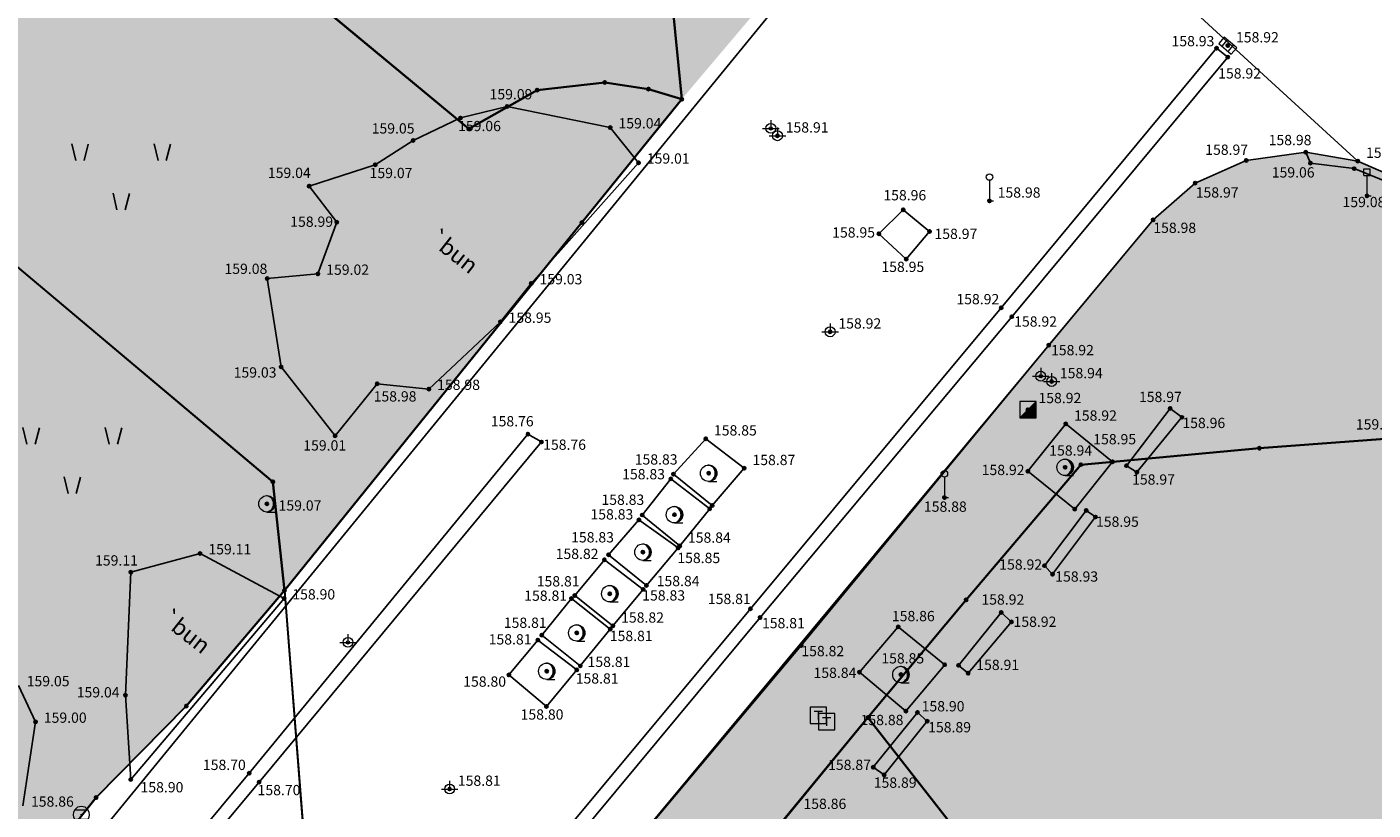
# Model space of a CAD drawing. Units: inches. Extents: x 7526394 to 7528565, y 4825980 to 4826747.
# Drawn here: x 7526784 to 7526825, y 4826459 to 4826483 of the extents above; entities that cross this region are included whole.
import ezdxf
from ezdxf.enums import TextEntityAlignment as Align

# ---------------------------------------------------------------- set-up
doc = ezdxf.new("R2010")
doc.units = ezdxf.units.IN
doc.header["$LTSCALE"] = 0.25
doc.header["$MEASUREMENT"] = 0
doc.header["$PDMODE"] = 32
doc.header["$PDSIZE"] = 0.1
doc.layers.add('101_parcele_granica', color=7, linetype='Continuous', lineweight=30)
doc.layers.add('103_parcele_pl', color=7, linetype='Continuous', lineweight=30)
for name, color, linetype in [('107_detalj_linije', 1, 'Continuous'), ('108_topografski_znaci', 1, 'Continuous'), ('109 електро', 1, 'Continuous'), ('115_katastarske_tacke', 7, 'Continuous'), ('120_detaljne_tacke', 1, 'Continuous'), ('120_detaljne_tacke_3d', 3, 'Continuous'), ('124_geo_tekst', 1, 'Continuous')]:
    doc.layers.add(name, color=color, linetype=linetype)
doc.layers.add('121_detaljne_kote', color=7, linetype='Continuous', true_color=0x992a00)
doc.layers.add('127 телефон', color=7, linetype='Continuous', true_color=0x9900ff)
doc.layers.add('157_park_SRAFURA', color=7, linetype='Continuous', lineweight=30, true_color=0x0f961e)
doc.layers.get('109 електро').off()
doc.layers.get('127 телефон').off()
doc.styles.add('CIRILICA', font='txt')
doc.styles.add('GEORGIA', font='georgia.ttf')

# ---------------------------------------------------------------- blocks, each defined once
blk = doc.blocks.new('T95-01')
at = {"layer": '108_topografski_znaci', "linetype": 'Continuous', "lineweight": 9}
blk.add_line((0, -1), (1, -1), dxfattribs=at)
for radius in [1, 0.05]:
    blk.add_circle((0, 0), radius, dxfattribs=at)
blk.add_arc((-0.23, 0), 1.03, 282.6804, 77.3196, dxfattribs=at)
at = {"layer": '108_topografski_znaci', "linetype": 'Continuous'}
for points in [[(-0.05, 0), (-0.04, -0.04), (-0.04, 0.04)], [(-0.04, 0.04), (0, -0.05), (0, 0.05)], [(0, -0.05), (-0.04, 0.04), (-0.04, -0.04)], [(0, 1), (0.22, 0.92), (0.26, 0.97)], [(0.04, -0.04), (0, 0.05), (0, -0.05)], [(0, 0.05), (0.04, -0.04), (0.04, 0.04)], [(0.05, 0), (0.04, 0.04), (0.04, -0.04)], [(0.26, 0.97), (0.22, 0.92), (0.5, 0.87)], [(0.22, 0.92), (0.41, 0.8), (0.5, 0.87)], [(0.5, 0.87), (0.41, 0.8), (0.71, 0.71)], [(0.41, 0.8), (0.58, 0.64), (0.71, 0.71)], [(0.71, 0.71), (0.58, 0.64), (0.87, 0.5)], [(0.58, 0.64), (0.7, 0.45), (0.87, 0.5)], [(0.87, 0.5), (0.7, 0.45), (0.97, 0.26)], [(0.7, 0.45), (0.77, 0.23), (0.97, 0.26)], [(0.97, 0.26), (0.77, 0.23), (1, 0)], [(0.77, 0.23), (0.8, 0), (1, 0)], [(1, 0), (0.8, 0), (0.97, -0.26)], [(0.22, -0.92), (0, -1), (0.26, -0.97)], [(0.41, -0.8), (0.22, -0.92), (0.5, -0.87)], [(0.5, -0.87), (0.22, -0.92), (0.26, -0.97)], [(0.58, -0.64), (0.41, -0.8), (0.71, -0.71)], [(0.71, -0.71), (0.41, -0.8), (0.5, -0.87)], [(0.7, -0.45), (0.58, -0.64), (0.87, -0.5)], [(0.87, -0.5), (0.58, -0.64), (0.71, -0.71)], [(0.77, -0.23), (0.7, -0.45), (0.97, -0.26)], [(0.97, -0.26), (0.7, -0.45), (0.87, -0.5)], [(0.8, 0), (0.77, -0.23), (0.97, -0.26)]]:
    blk.add_solid(points, dxfattribs=at)
blk = doc.blocks.new('T64-43')
at = {"layer": '108_topografski_znaci', "linetype": 'Continuous', "lineweight": 9}
for p, q in [((-1, 0), (1, 0)), ((0, 1), (0, 0))]:
    blk.add_line(p, q, dxfattribs=at)
blk.add_circle((0, 0), 0.6, dxfattribs=at)
blk.add_point((0, 0), dxfattribs=at)
blk = doc.blocks.new('T93-05')
at = {"layer": '108_topografski_znaci', "linetype": 'Continuous', "lineweight": 9}
for p, q in [((-0.4, 2.5), (-0.4, 3.3)), ((-0.4, 3.3), (0.4, 3.3)), ((0.4, 2.5), (0.4, 3.3)), ((-0.4, 2.5), (0.4, 2.5)), ((0, 2.5), (0, 0)), ((0, 0), (0.5, 0))]:
    blk.add_line(p, q, dxfattribs=at)
blk = doc.blocks.new('T93-04')
at = {"layer": '108_topografski_znaci', "linetype": 'Continuous', "lineweight": 9}
for p, q in [((0, 2.5), (0, 0)), ((0, 0), (0.5, 0))]:
    blk.add_line(p, q, dxfattribs=at)
blk.add_circle((0, 2.9), 0.4, dxfattribs=at)
blk = doc.blocks.new('T62-11')
at = {"layer": '108_topografski_znaci', "linetype": 'Continuous', "lineweight": 9}
for p, q in [((1, 0.5), (-1, 0.5)), ((-1, 0.5), (-1, -0.5)), ((-0.5, 0.5), (-0.5, -0.5)), ((0.5, -0.5), (0.5, 0.5)), ((1, -0.5), (1, 0.5)), ((-1, -0.5), (1, -0.5))]:
    blk.add_line(p, q, dxfattribs=at)
blk.add_circle((0, 0), 0.05, dxfattribs=at)
at = {"layer": '108_topografski_znaci', "linetype": 'Continuous'}
for points in [[(-0.05, 0), (-0.04, -0.03), (-0.04, 0.03)], [(-0.04, 0.03), (-0.03, -0.04), (-0.03, 0.04)], [(-0.03, -0.04), (-0.04, 0.03), (-0.04, -0.03)], [(-0.03, 0.04), (0, -0.05), (0, 0.05)], [(0, -0.05), (-0.03, 0.04), (-0.03, -0.04)], [(0, 0.05), (0.03, -0.04), (0.03, 0.04)], [(0.03, -0.04), (0, 0.05), (0, -0.05)], [(0.03, 0.04), (0.04, -0.03), (0.04, 0.03)], [(0.04, -0.03), (0.03, 0.04), (0.03, -0.04)], [(0.05, 0), (0.04, 0.03), (0.04, -0.03)]]:
    blk.add_solid(points, dxfattribs=at)
blk = doc.blocks.new('T64-11')
at = {"color": 1, "linetype": 'Continuous', "lineweight": 9, "true_color": 0xff0000}
for p, q in [((1, 1), (-1, -1)), ((-1, 1), (-1, -1)), ((1, 1), (-1, 1)), ((1, -1), (1, 1)), ((-1, -1), (1, -1))]:
    blk.add_line(p, q, dxfattribs=at)
at = {"color": 1, "linetype": 'Continuous', "true_color": 0xff0000}
for points in [[(0.33, -0.33), (1, 1), (-1, -1)], [(0.33, -0.33), (1, -1), (1, 1)], [(0.33, -0.33), (-1, -1), (1, -1)]]:
    blk.add_solid(points, dxfattribs=at)
blk = doc.blocks.new('TK436S3')
for p, q in [((-5.27, 1.28), (-5.75, 3.29)), ((4.73, 1.28), (4.25, 3.29)), ((-4.27, 1.27), (-3.75, 3.26)), ((5.73, 1.27), (6.25, 3.26)), ((-0.27, -4.72), (-0.75, -2.71)), ((0.73, -4.73), (1.25, -2.74))]:
    blk.add_line(p, q)
blk = doc.blocks.new('T62-04')
at = {"layer": '108_topografski_znaci', "linetype": 'Continuous', "lineweight": 9}
for p, q in [((-0.8, 0.6), (0.8, 0.6)), ((0.8, -0.6), (-0.8, -0.6))]:
    blk.add_line(p, q, dxfattribs=at)
blk.add_circle((0, 0), 0.05, dxfattribs=at)
for start, end in [(143.1301, 216.8699), (36.8699, 143.1301), (323.1301, 36.8699), (216.8699, 323.1301)]:
    blk.add_arc((0, 0), 1, start, end, dxfattribs=at)
at = {"layer": '108_topografski_znaci', "linetype": 'Continuous'}
for points in [[(-0.05, 0), (-0.04, -0.04), (-0.04, 0.04)], [(-0.04, 0.04), (0, -0.05), (0, 0.05)], [(0, -0.05), (-0.04, 0.04), (-0.04, -0.04)], [(0, 0.05), (0.04, -0.04), (0.04, 0.04)], [(0.04, -0.04), (0, 0.05), (0, -0.05)], [(0.05, 0), (0.04, 0.04), (0.04, -0.04)]]:
    blk.add_solid(points, dxfattribs=at)
blk = doc.blocks.new('T65-07')
at = {"layer": '108_topografski_znaci', "linetype": 'Continuous', "lineweight": 9}
for p, q in [((-1, 1), (-1, -1)), ((1, 1), (-1, 1)), ((-0.5, 0.5), (0.5, 0.5)), ((0, 0.5), (0, -0.5)), ((1, -1), (1, 1)), ((-1, -1), (1, -1))]:
    blk.add_line(p, q, dxfattribs=at)

msp = doc.modelspace()

# ---------------------------------------------------------------- hatches: boundary and pattern name
at = {"layer": '157_park_SRAFURA'}
for points in [[(7526770.5, 4826466.5), (7526765.48, 4826471.13), (7526772.42, 4826479.75), (7526773.08, 4826484.314), (7526769.63, 4826487.21), (7526765.5, 4826485.72), (7526763.18, 4826487.74), (7526763.66, 4826491.62), (7526761.22, 4826493.7), (7526757.41, 4826492.5), (7526754.55, 4826494.74), (7526755.33, 4826498.62), (7526752.95, 4826500.6), (7526749.4, 4826499.39), (7526746.07, 4826502.13), (7526746.18, 4826503.24), (7526745.13, 4826504.1), (7526744.07, 4826503.74), (7526734.91, 4826510.71), (7526730.17, 4826514.86), (7526720.238, 4826522.82), (7526717.48, 4826525.44), (7526733.06, 4826546.23), (7526734.95, 4826547.4), (7526737.89, 4826547.96), (7526739.58, 4826547.95), (7526741.21, 4826547.55), (7526742.71, 4826546.69), (7526770.97, 4826523.39), (7526790.677, 4826506.98), (7526811.495, 4826489.541), (7526803.84, 4826480.48), (7526791.77, 4826465.55), (7526788.79, 4826462.03), (7526786.05, 4826459.25), (7526783.6, 4826456.18), (7526770.27, 4826466.52)], [(7526792.95, 4826435.66), (7526791.53, 4826437.17), (7526790.491, 4826438.908), (7526790.11, 4826440.57), (7526790.32, 4826442.24), (7526791.02, 4826443.98), (7526792.76, 4826446.26), (7526818.16, 4826476.81), (7526819.44, 4826477.93), (7526820.99, 4826478.62), (7526822.8, 4826478.87), (7526824.38, 4826478.6), (7526825.71, 4826478.02), (7526827.12, 4826477.1), (7526831.61, 4826474.03), (7526836.241, 4826471.073), (7526841.32, 4826467.92), (7526846.69, 4826464.75), (7526853.56, 4826461.12), (7526858.77, 4826458.67), (7526863.513, 4826456.235), (7526854.197, 4826448.568), (7526842.392, 4826437.985), (7526833.133, 4826426.447), (7526834.782, 4826425.071), (7526821.64, 4826409.39)]]:
    msp.add_hatch(color=256, dxfattribs=at).paths.add_polyline_path(points)

# ---------------------------------------------------------------- linework, layer by layer
msp.add_lwpolyline([(7526834.782, 4826425.071), (7526821.64, 4826409.39), (7526792.95, 4826435.66), (7526791.53, 4826437.17), (7526790.491, 4826438.908), (7526790.11, 4826440.57), (7526790.32, 4826442.24), (7526791.02, 4826443.98), (7526792.76, 4826446.26), (7526818.16, 4826476.81), (7526819.44, 4826477.93), (7526820.99, 4826478.62), (7526822.8, 4826478.87), (7526824.38, 4826478.6), (7526825.71, 4826478.02)])
at = {"layer": '101_parcele_granica'}
for p, q in [((7526801.41, 4826505.06), (7526803.84, 4826480.48)), ((7526797.37, 4826479.58), (7526771.61, 4826500.96)), ((7526801.5, 4826480.99), (7526799.45, 4826480.76)), ((7526802.83, 4826480.79), (7526801.5, 4826480.99)), ((7526799.45, 4826480.76), (7526797.37, 4826479.58)), ((7526803.84, 4826480.48), (7526802.83, 4826480.79)), ((7526803.84, 4826480.48), (7526791.77, 4826465.55)), ((7526800.81, 4826476.73), (7526803.84, 4826480.48)), ((7526782.25, 4826476.56), (7526791.42, 4826468.85)), ((7526791.77, 4826465.55), (7526800.81, 4826476.73)), ((7526821.39, 4826469.87), (7526826.16, 4826470.23)), ((7526815.97, 4826469.37), (7526821.39, 4826469.87)), ((7526812.48, 4826465.26), (7526815.97, 4826469.37)), ((7526791.42, 4826468.85), (7526791.77, 4826465.55)), ((7526791.77, 4826465.55), (7526788.79, 4826462.03)), ((7526791.77, 4826465.55), (7526793.58, 4826442.4)), ((7526809.5, 4826461.68), (7526812.48, 4826465.26)), ((7526788.79, 4826462.03), (7526786.05, 4826459.25)), ((7526803.27, 4826454.11), (7526809.5, 4826461.68)), ((7526820.06, 4826448.16), (7526809.5, 4826461.68)), ((7526786.05, 4826459.25), (7526783.6, 4826456.18))]:
    msp.add_line(p, q, dxfattribs=at)
at = {"layer": '103_parcele_pl'}
for points in [[(7526731.34, 4826538.33), (7526729.38, 4826536.04), (7526730.28, 4826535.29), (7526746.85, 4826521.55), (7526771.61, 4826500.96), (7526797.37, 4826479.58), (7526799.45, 4826480.76), (7526801.5, 4826480.99), (7526802.83, 4826480.79), (7526803.84, 4826480.48), (7526801.41, 4826505.06), (7526773.35, 4826528.36), (7526771.75, 4826529.68), (7526743.75, 4826552.93)], [(7526803.27, 4826454.11), (7526808.85, 4826448.72), (7526815.25, 4826441.62), (7526818.93, 4826438.02), (7526820.72, 4826439.6), (7526822.05, 4826441.16), (7526824.66, 4826444.56), (7526820.06, 4826448.16), (7526809.5, 4826461.68)]]:
    msp.add_lwpolyline(points, close=True, dxfattribs=at)
for points in [[(7526801.41, 4826505.06), (7526803.84, 4826480.48), (7526800.81, 4826476.73), (7526791.77, 4826465.55), (7526793.58, 4826442.4), (7526803.27, 4826454.11), (7526809.5, 4826461.68), (7526812.48, 4826465.26), (7526815.97, 4826469.37), (7526821.39, 4826469.87), (7526826.16, 4826470.23), (7526831.53, 4826470.74), (7526836.63, 4826471.1), (7526842.4, 4826471.54), (7526849.84, 4826465.32), (7526849.6, 4826465.03), (7526856.98, 4826458.84), (7526860.11, 4826456.06), (7526861.69, 4826454.73), (7526875.03, 4826465.74), (7526853.2, 4826483.77)], [(7526768, 4826486.41), (7526760.32, 4826476.28), (7526755.85, 4826470.38), (7526754.34, 4826471.59), (7526741.44, 4826463.84), (7526742.52, 4826461.48), (7526743.05, 4826460.27), (7526747.51, 4826452.63), (7526748.03, 4826451.75), (7526750.96, 4826454.94), (7526755.53, 4826451.19), (7526756.85, 4826450.06), (7526770.27, 4826466.52), (7526783.6, 4826456.18), (7526786.05, 4826459.25), (7526788.79, 4826462.03), (7526791.77, 4826465.55), (7526791.42, 4826468.85), (7526782.25, 4826476.56), (7526782.38, 4826476.71), (7526779.24, 4826479.36), (7526779.02, 4826479.12), (7526774.23, 4826483.11)], [(7526826.16, 4826470.23), (7526821.39, 4826469.87), (7526815.97, 4826469.37), (7526812.48, 4826465.26), (7526809.5, 4826461.68), (7526820.06, 4826448.16), (7526824.66, 4826444.56), (7526822.05, 4826441.16), (7526820.72, 4826439.6), (7526818.93, 4826438.02), (7526808.25, 4826428.8), (7526816.09, 4826421.55), (7526816.25, 4826421.38), (7526819.42, 4826418.34), (7526823.77, 4826414.47), (7526825.01, 4826413.36)]]:
    msp.add_lwpolyline(points, dxfattribs=at)
at = {"layer": '107_detalj_linije'}
for p, q in [((7526783.72, 4826455.18), (7526807.77, 4826484.6)), ((7526824.38, 4826478.6), (7526819.37, 4826483.19)), ((7526813.55, 4826474.14), (7526820.09, 4826482.03)), ((7526820.43, 4826481.76), (7526813.87, 4826473.87)), ((7526820.09, 4826482.03), (7526820.43, 4826481.76)), ((7526798.54, 4826480.26), (7526797.12, 4826479.91)), ((7526801.67, 4826479.62), (7526798.54, 4826480.26)), ((7526797.12, 4826479.91), (7526795.68, 4826479.23)), ((7526802.53, 4826478.55), (7526801.67, 4826479.62)), ((7526795.68, 4826479.23), (7526794.53, 4826478.49)), ((7526794.53, 4826478.49), (7526792.52, 4826477.84)), ((7526799.27, 4826474.88), (7526802.53, 4826478.55)), ((7526820.99, 4826478.62), (7526819.44, 4826477.93)), ((7526822.8, 4826478.87), (7526820.99, 4826478.62)), ((7526824.38, 4826478.6), (7526822.8, 4826478.87)), ((7526822.94, 4826478.54), (7526822.8, 4826478.87)), ((7526824.27, 4826478.37), (7526822.94, 4826478.54)), ((7526825.71, 4826478.02), (7526824.38, 4826478.6)), ((7526825.54, 4826477.86), (7526824.27, 4826478.37)), ((7526792.52, 4826477.84), (7526793.36, 4826476.74)), ((7526819.44, 4826477.93), (7526818.16, 4826476.81)), ((7526810.57, 4826477.12), (7526809.83, 4826476.39)), ((7526811.37, 4826476.46), (7526810.57, 4826477.12)), ((7526793.36, 4826476.74), (7526792.79, 4826475.17)), ((7526810.66, 4826475.62), (7526811.37, 4826476.46)), ((7526818.16, 4826476.81), (7526814.99, 4826473)), ((7526809.83, 4826476.39), (7526810.66, 4826475.62)), ((7526792.79, 4826475.17), (7526791.25, 4826475.03)), ((7526791.25, 4826475.03), (7526791.67, 4826472.34)), ((7526798.33, 4826473.71), (7526799.27, 4826474.88)), ((7526805.93, 4826464.99), (7526813.55, 4826474.14)), ((7526796.16, 4826471.67), (7526798.33, 4826473.71)), ((7526813.87, 4826473.87), (7526806.22, 4826464.72)), ((7526814.99, 4826473), (7526807.47, 4826463.87)), ((7526791.67, 4826472.34), (7526793.31, 4826470.25)), ((7526793.31, 4826470.25), (7526794.59, 4826471.83)), ((7526794.59, 4826471.83), (7526796.16, 4826471.67)), ((7526817.35, 4826469.34), (7526818.68, 4826471.08)), ((7526819.04, 4826470.81), (7526817.67, 4826469.14)), ((7526818.68, 4826471.08), (7526819.04, 4826470.81)), ((7526815.51, 4826470.61), (7526814.36, 4826469.17)), ((7526816.93, 4826469.46), (7526815.51, 4826470.61)), ((7526790.7, 4826459.99), (7526799.17, 4826470.3)), ((7526799.58, 4826470.06), (7526791, 4826459.72)), ((7526799.17, 4826470.3), (7526799.58, 4826470.06)), ((7526803.59, 4826469.08), (7526804.57, 4826470.16)), ((7526804.57, 4826470.16), (7526805.74, 4826469.26)), ((7526804.77, 4826468.13), (7526803.59, 4826469.08)), ((7526805.74, 4826469.26), (7526804.77, 4826468.13)), ((7526814.36, 4826469.17), (7526815.78, 4826468.02)), ((7526815.78, 4826468.02), (7526816.93, 4826469.46)), ((7526817.67, 4826469.14), (7526817.35, 4826469.34)), ((7526803.51, 4826468.94), (7526802.64, 4826467.84)), ((7526804.69, 4826468.03), (7526803.51, 4826468.94)), ((7526803.78, 4826466.9), (7526804.69, 4826468.03)), ((7526814.86, 4826466.3), (7526816.13, 4826467.98)), ((7526816.13, 4826467.98), (7526816.41, 4826467.78)), ((7526802.54, 4826467.69), (7526801.62, 4826466.63)), ((7526803.73, 4826466.84), (7526802.54, 4826467.69)), ((7526802.64, 4826467.84), (7526803.78, 4826466.9)), ((7526816.41, 4826467.78), (7526815.11, 4826466.04)), ((7526789.21, 4826466.67), (7526787.1, 4826466.1)), ((7526791.76, 4826465.3), (7526789.21, 4826466.67)), ((7526801.62, 4826466.63), (7526802.77, 4826465.7)), ((7526802.77, 4826465.7), (7526803.73, 4826466.84)), ((7526801.49, 4826466.48), (7526800.59, 4826465.39)), ((7526802.67, 4826465.58), (7526801.49, 4826466.48)), ((7526815.11, 4826466.04), (7526814.86, 4826466.3)), ((7526787.1, 4826466.1), (7526786.94, 4826462.36)), ((7526801.75, 4826464.47), (7526802.67, 4826465.58)), ((7526787.1, 4826459.8), (7526791.76, 4826465.3)), ((7526797.35, 4826454.68), (7526805.93, 4826464.99)), ((7526800.49, 4826465.3), (7526799.59, 4826464.19)), ((7526801.67, 4826464.37), (7526800.49, 4826465.3)), ((7526800.59, 4826465.39), (7526801.75, 4826464.47)), ((7526806.22, 4826464.72), (7526797.67, 4826454.44)), ((7526813.55, 4826464.88), (7526812.25, 4826463.27)), ((7526812.54, 4826463.03), (7526813.86, 4826464.59)), ((7526813.86, 4826464.59), (7526813.55, 4826464.88)), ((7526799.59, 4826464.19), (7526800.76, 4826463.25)), ((7526800.76, 4826463.25), (7526801.67, 4826464.37)), ((7526809.24, 4826463.06), (7526810.42, 4826464.44)), ((7526810.42, 4826464.44), (7526811.83, 4826463.29)), ((7526798.59, 4826462.98), (7526799.47, 4826464.04)), ((7526807.47, 4826463.87), (7526798.89, 4826453.66)), ((7526799.47, 4826464.04), (7526800.65, 4826463.13)), ((7526799.73, 4826462.02), (7526798.59, 4826462.98)), ((7526800.65, 4826463.13), (7526799.73, 4826462.02)), ((7526810.65, 4826461.88), (7526809.24, 4826463.06)), ((7526811.83, 4826463.29), (7526810.65, 4826461.88)), ((7526812.25, 4826463.27), (7526812.54, 4826463.03)), ((7526784.21, 4826461.55), (7526783.69, 4826462.66)), ((7526786.94, 4826462.36), (7526787.1, 4826459.8)), ((7526809.66, 4826460.17), (7526811, 4826461.84)), ((7526811, 4826461.84), (7526811.3, 4826461.57)), ((7526783.82, 4826459), (7526784.21, 4826461.55)), ((7526811.3, 4826461.57), (7526809.99, 4826459.94)), ((7526809.99, 4826459.94), (7526809.66, 4826460.17)), ((7526784.32, 4826452.35), (7526790.7, 4826459.99)), ((7526791, 4826459.72), (7526784.62, 4826452.09))]:
    msp.add_line(p, q, dxfattribs=at)
at = {"layer": '115_katastarske_tacke'}
for p in [(7526801.5, 4826480.99), (7526799.45, 4826480.76), (7526802.83, 4826480.79), (7526803.84, 4826480.48), (7526797.37, 4826479.58), (7526800.81, 4826476.73), (7526821.39, 4826469.87), (7526815.97, 4826469.37), (7526791.42, 4826468.85), (7526791.77, 4826465.55), (7526812.48, 4826465.26), (7526788.79, 4826462.03), (7526809.5, 4826461.68), (7526786.05, 4826459.25)]:
    msp.add_point(p, dxfattribs=at)
at = {"layer": '120_detaljne_tacke'}
for p in [(7526820.09, 4826482.03), (7526820.43, 4826482.11), (7526820.43, 4826481.76), (7526798.54, 4826480.26), (7526797.12, 4826479.91), (7526801.67, 4826479.62), (7526806.75, 4826479.37), (7526795.68, 4826479.23), (7526822.8, 4826478.87), (7526794.53, 4826478.49), (7526802.53, 4826478.55), (7526820.99, 4826478.62), (7526822.94, 4826478.54), (7526824.38, 4826478.6), (7526824.27, 4826478.37), (7526792.52, 4826477.84), (7526819.44, 4826477.93), (7526813.19, 4826477.39), (7526824.66, 4826477.54), (7526810.57, 4826477.12), (7526818.16, 4826476.81), (7526793.36, 4826476.74), (7526809.83, 4826476.39), (7526811.37, 4826476.46), (7526810.66, 4826475.62), (7526792.79, 4826475.17), (7526791.25, 4826475.03), (7526799.27, 4826474.88), (7526813.55, 4826474.14), (7526798.33, 4826473.71), (7526813.87, 4826473.87), (7526808.35, 4826473.41), (7526814.99, 4826473), (7526791.67, 4826472.34), (7526815.08, 4826471.9), (7526794.59, 4826471.83), (7526796.16, 4826471.67), (7526818.68, 4826471.08), (7526814.36, 4826471.04), (7526819.04, 4826470.81), (7526799.17, 4826470.3), (7526815.51, 4826470.61), (7526793.31, 4826470.25), (7526799.58, 4826470.06), (7526804.57, 4826470.16), (7526816.93, 4826469.46), (7526803.59, 4826469.08), (7526804.66, 4826469.11), (7526805.74, 4826469.26), (7526814.36, 4826469.17), (7526815.49, 4826469.29), (7526817.35, 4826469.34), (7526817.67, 4826469.14), (7526803.51, 4826468.94), (7526811.82, 4826468.37), (7526791.24, 4826468.18), (7526802.64, 4826467.84), (7526803.62, 4826467.85), (7526804.69, 4826468.03), (7526804.77, 4826468.13), (7526815.78, 4826468.02), (7526816.13, 4826467.98), (7526802.54, 4826467.69), (7526816.41, 4826467.78), (7526789.21, 4826466.67), (7526801.62, 4826466.63), (7526802.662, 4826466.711), (7526803.73, 4826466.84), (7526803.78, 4826466.9), (7526801.49, 4826466.48), (7526814.86, 4826466.3), (7526787.1, 4826466.1), (7526815.11, 4826466.04), (7526800.59, 4826465.39), (7526801.656, 4826465.448), (7526802.67, 4826465.58), (7526802.77, 4826465.7), (7526791.76, 4826465.3), (7526800.49, 4826465.3), (7526805.93, 4826464.99), (7526806.22, 4826464.72), (7526813.55, 4826464.88), (7526813.86, 4826464.59), (7526799.59, 4826464.19), (7526800.651, 4826464.255), (7526801.67, 4826464.37), (7526801.75, 4826464.47), (7526810.42, 4826464.44), (7526799.47, 4826464.04), (7526807.47, 4826463.87), (7526798.59, 4826462.98), (7526799.74, 4826463.09), (7526800.65, 4826463.13), (7526800.76, 4826463.25), (7526809.24, 4826463.06), (7526810.5, 4826462.99), (7526811.83, 4826463.29), (7526812.25, 4826463.27), (7526812.54, 4826463.03), (7526786.94, 4826462.36), (7526799.73, 4826462.02), (7526810.65, 4826461.88), (7526811, 4826461.84), (7526784.21, 4826461.55), (7526811.3, 4826461.57), (7526809.66, 4826460.17), (7526787.1, 4826459.8), (7526790.7, 4826459.99), (7526791, 4826459.72), (7526809.99, 4826459.94), (7526796.79, 4826459.51)]:
    msp.add_point(p, dxfattribs=at)
at = {"layer": '120_detaljne_tacke_3d'}
for p in [(7526820.09, 4826482.03), (7526820.43, 4826482.11), (7526820.43, 4826481.76), (7526798.54, 4826480.26), (7526797.12, 4826479.91), (7526801.67, 4826479.62), (7526806.75, 4826479.37), (7526795.68, 4826479.23), (7526822.8, 4826478.87), (7526794.53, 4826478.49), (7526802.53, 4826478.55), (7526820.99, 4826478.62), (7526822.94, 4826478.54), (7526824.38, 4826478.6), (7526824.27, 4826478.37), (7526792.52, 4826477.84), (7526819.44, 4826477.93), (7526813.19, 4826477.39), (7526824.66, 4826477.54), (7526810.57, 4826477.12), (7526818.16, 4826476.81), (7526793.36, 4826476.74), (7526809.83, 4826476.39), (7526811.37, 4826476.46), (7526810.66, 4826475.62), (7526792.79, 4826475.17), (7526791.25, 4826475.03), (7526799.27, 4826474.88), (7526813.55, 4826474.14), (7526798.33, 4826473.71), (7526813.87, 4826473.87), (7526808.35, 4826473.41), (7526814.99, 4826473), (7526791.67, 4826472.34), (7526815.08, 4826471.9), (7526794.59, 4826471.83), (7526796.16, 4826471.67), (7526818.68, 4826471.08), (7526814.36, 4826471.04), (7526819.04, 4826470.81), (7526799.17, 4826470.3), (7526815.51, 4826470.61), (7526793.31, 4826470.25), (7526799.58, 4826470.06), (7526804.57, 4826470.16), (7526816.93, 4826469.46), (7526803.59, 4826469.08), (7526804.66, 4826469.11), (7526805.74, 4826469.26), (7526814.36, 4826469.17), (7526815.49, 4826469.29), (7526817.35, 4826469.34), (7526817.67, 4826469.14), (7526803.51, 4826468.94), (7526811.82, 4826468.37), (7526791.24, 4826468.18), (7526802.64, 4826467.84), (7526803.62, 4826467.85), (7526804.69, 4826468.03), (7526804.77, 4826468.13), (7526815.78, 4826468.02), (7526816.13, 4826467.98), (7526802.54, 4826467.69), (7526816.41, 4826467.78), (7526789.21, 4826466.67), (7526801.62, 4826466.63), (7526802.662, 4826466.711), (7526803.73, 4826466.84), (7526803.78, 4826466.9), (7526801.49, 4826466.48), (7526814.86, 4826466.3), (7526787.1, 4826466.1), (7526815.11, 4826466.04), (7526800.59, 4826465.39), (7526801.656, 4826465.448), (7526802.67, 4826465.58), (7526802.77, 4826465.7), (7526791.76, 4826465.3), (7526800.49, 4826465.3), (7526805.93, 4826464.99), (7526806.22, 4826464.72), (7526813.55, 4826464.88), (7526813.86, 4826464.59), (7526799.59, 4826464.19), (7526800.651, 4826464.255), (7526801.67, 4826464.37), (7526801.75, 4826464.47), (7526810.42, 4826464.44), (7526799.47, 4826464.04), (7526807.47, 4826463.87), (7526798.59, 4826462.98), (7526799.74, 4826463.09), (7526800.65, 4826463.13), (7526800.76, 4826463.25), (7526809.24, 4826463.06), (7526810.5, 4826462.99), (7526811.83, 4826463.29), (7526812.25, 4826463.27), (7526812.54, 4826463.03), (7526786.94, 4826462.36), (7526799.73, 4826462.02), (7526810.65, 4826461.88), (7526811, 4826461.84), (7526784.21, 4826461.55), (7526811.3, 4826461.57), (7526809.66, 4826460.17), (7526787.1, 4826459.8), (7526790.7, 4826459.99), (7526791, 4826459.72), (7526809.99, 4826459.94), (7526796.79, 4826459.51)]:
    msp.add_point(p, dxfattribs=at)

# ---------------------------------------------------------------- block references
at = {"layer": '108_topografski_znaci', "xscale": 0.2500000004104877, "yscale": 0.2500000004104877, "rotation": 319.4253482298062}
msp.add_blockref('T62-11', (7526820.43, 4826482.11), dxfattribs=at)
at = {"layer": '108_topografski_znaci', "xscale": 0.25, "yscale": 0.25}
for name, p in [('T64-43', (7526806.75, 4826479.37)), ('T93-04', (7526813.19, 4826477.39)), ('T93-05', (7526824.66, 4826477.54)), ('T64-43', (7526808.35, 4826473.41)), ('T64-43', (7526815.08, 4826471.9)), ('T64-11', (7526814.36, 4826471.04)), ('T95-01', (7526815.49, 4826469.29)), ('T95-01', (7526804.66, 4826469.11)), ('T93-04', (7526811.82, 4826468.37)), ('T95-01', (7526791.24, 4826468.18)), ('T95-01', (7526803.62, 4826467.85)), ('T95-01', (7526802.662, 4826466.711)), ('T95-01', (7526801.656, 4826465.448)), ('T95-01', (7526800.651, 4826464.255)), ('T95-01', (7526799.74, 4826463.09)), ('T95-01', (7526810.5, 4826462.99)), ('T64-43', (7526796.79, 4826459.51)), ('T62-04', (7526785.6, 4826458.73))]:
    msp.add_blockref(name, p, dxfattribs=at)
at = {"layer": '108_topografski_znaci', "xscale": 0.25, "yscale": 0.25, "zscale": 0.25}
for p in [(7526786.75, 4826478.298), (7526785.265, 4826469.675)]:
    msp.add_blockref('TK436S3', p, dxfattribs=at)
at = {"layer": '109 електро', "xscale": 0.25, "yscale": 0.25}
for p in [(7526806.548, 4826479.594), (7526814.747, 4826472.061), (7526793.7, 4826463.968)]:
    msp.add_blockref('T64-43', p, dxfattribs=at)
at = {"layer": '127 телефон', "xscale": 0.25, "yscale": 0.25}
for p in [(7526807.99, 4826461.75), (7526808.244, 4826461.558)]:
    msp.add_blockref('T65-07', p, dxfattribs=at)

# ---------------------------------------------------------------- texts
at = {"layer": '121_detaljne_kote', "style": 'GEORGIA'}
for s, p in [('158.93', (7526818.722, 4826481.993)), ('158.92', (7526820.68, 4826482.11)), ('158.92', (7526820.139, 4826481.012)), ('159.09', (7526798.003, 4826480.378)), ('159.05', (7526794.421, 4826479.34)), ('159.06', (7526797.046, 4826479.412)), ('159.04', (7526801.92, 4826479.495)), ('158.91', (7526807, 4826479.37)), ('158.98', (7526821.672, 4826478.986)), ('158.97', (7526819.746, 4826478.692)), ('158.99', (7526824.63, 4826478.6)), ('159.01', (7526802.78, 4826478.425)), ('159.04', (7526791.268, 4826477.988)), ('159.07', (7526794.358, 4826477.984)), ('159.06', (7526821.767, 4826478.003)), ('158.96', (7526809.967, 4826477.308)), ('158.98', (7526813.44, 4826477.39)), ('158.97', (7526819.457, 4826477.393)), ('159.08', (7526823.917, 4826477.102)), ('158.99', (7526791.947, 4826476.504)), ('158.95', (7526808.412, 4826476.177)), ('158.97', (7526811.52, 4826476.134)), ('158.98', (7526818.168, 4826476.318)), ('159.08', (7526789.949, 4826475.072)), ('159.02', (7526793.04, 4826475.045)), ('158.95', (7526809.907, 4826475.131)), ('159.03', (7526799.52, 4826474.755)), ('158.92', (7526812.186, 4826474.149)), ('158.95', (7526798.58, 4826473.585)), ('158.92', (7526808.6, 4826473.41)), ('158.92', (7526813.941, 4826473.469)), ('158.92', (7526815.061, 4826472.599)), ('159.03', (7526790.228, 4826471.92)), ('158.98', (7526796.41, 4826471.545)), ('158.94', (7526815.33, 4826471.9)), ('158.98', (7526794.481, 4826471.193)), ('158.92', (7526814.679, 4826471.143)), ('158.97', (7526817.733, 4826471.177)), ('158.76', (7526798.041, 4826470.437)), ('158.92', (7526815.76, 4826470.61)), ('158.96', (7526819.051, 4826470.385)), ('159.05', (7526824.322, 4826470.342)), ('158.85', (7526804.82, 4826470.16)), ('158.95', (7526816.344, 4826469.891)), ('159.01', (7526792.343, 4826469.702)), ('158.76', (7526799.631, 4826469.725)), ('158.94', (7526815.007, 4826469.548)), ('158.83', (7526802.413, 4826469.276)), ('158.87', (7526805.99, 4826469.26)), ('158.83', (7526802.031, 4826468.827)), ('158.92', (7526812.954, 4826468.957)), ('158.97', (7526817.524, 4826468.666)), ('159.07', (7526791.593, 4826467.876)), ('158.83', (7526801.402, 4826468.051)), ('158.83', (7526801.068, 4826467.607)), ('158.88', (7526811.199, 4826467.841)), ('158.95', (7526816.427, 4826467.384)), ('158.83', (7526800.481, 4826466.909)), ('158.84', (7526804.03, 4826466.9)), ('159.11', (7526786.017, 4826466.206)), ('159.11', (7526789.46, 4826466.545)), ('158.82', (7526800.011, 4826466.405)), ('158.85', (7526803.708, 4826466.281)), ('158.92', (7526813.488, 4826466.081)), ('158.81', (7526799.436, 4826465.571)), ('158.84', (7526803.08, 4826465.579)), ('158.93', (7526815.189, 4826465.716)), ('158.90', (7526792.01, 4826465.175)), ('158.81', (7526799.056, 4826465.134)), ('158.83', (7526802.641, 4826465.142)), ('158.81', (7526804.636, 4826465.036)), ('158.92', (7526812.946, 4826465.017)), ('158.81', (7526798.436, 4826464.311)), ('158.82', (7526802, 4826464.47)), ('158.81', (7526806.279, 4826464.3)), ('158.86', (7526810.226, 4826464.514)), ('158.92', (7526813.922, 4826464.342)), ('158.81', (7526797.976, 4826463.806)), ('158.81', (7526801.656, 4826463.91)), ('158.82', (7526807.475, 4826463.45)), ('158.81', (7526800.98, 4826463.122)), ('158.85', (7526809.905, 4826463.229)), ('158.91', (7526812.79, 4826463.03)), ('159.05', (7526783.94, 4826462.535)), ('158.81', (7526800.621, 4826462.617)), ('158.84', (7526807.845, 4826462.79)), ('159.04', (7526785.46, 4826462.197)), ('158.80', (7526797.202, 4826462.523)), ('158.90', (7526811.13, 4826461.772)), ('159.00', (7526784.46, 4826461.425)), ('158.80', (7526798.946, 4826461.522)), ('158.88', (7526809.275, 4826461.355)), ('158.89', (7526811.328, 4826461.135)), ('158.70', (7526789.294, 4826459.99)), ('158.87', (7526808.288, 4826459.991)), ('158.90', (7526787.399, 4826459.31)), ('158.81', (7526797.04, 4826459.51)), ('158.89', (7526809.675, 4826459.45)), ('158.86', (7526784.07, 4826458.875)), ('158.70', (7526790.955, 4826459.224)), ('158.86', (7526807.539, 4826458.806))]:
    msp.add_text(s, height=0.3125, dxfattribs=at).set_placement(p, align=Align.BOTTOM_LEFT)
at = {"layer": '124_geo_tekst', "style": 'CIRILICA'}
for p in [(7526796, 4826476.05), (7526787.865, 4826464.497)]:
    msp.add_text('`bun', height=0.5, rotation=321.765, dxfattribs=at).set_placement(p, align=Align.BOTTOM_LEFT)

doc.saveas('drawing.dxf')
